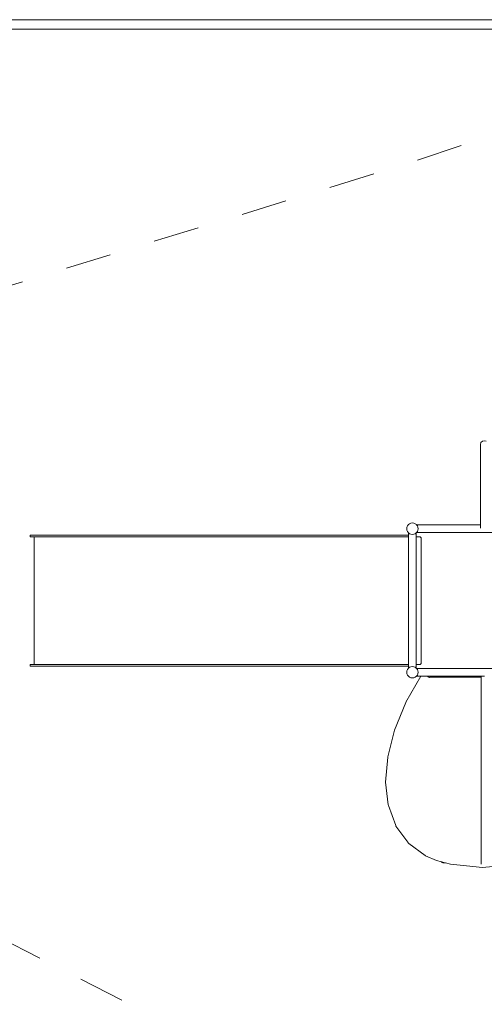
# Model space of a CAD drawing. Units: millimetres. Extents: x -4500 to 16500, y -19078 to 10622.
# Drawn here: x 2555 to 4983, y -2072 to 3072 of the extents above; entities that cross this region are included whole.
import ezdxf

# ---------------------------------------------------------------- set-up
doc = ezdxf.new("R2010")
doc.units = ezdxf.units.MM
doc.header["$MEASUREMENT"] = 0
doc.linetypes.add('Przerywana', pattern=[480, 240, -240])
doc.linetypes.add('Wipeout_Contour', pattern=[1000, 0, -1000])
doc.layers.add('InterSystem-safety area', color=7, linetype='Continuous')
doc.layers.add('X-Nawierzchnie', color=7, linetype='Continuous')

# ---------------------------------------------------------------- blocks, each defined once
blk = doc.blocks.new('Ściana_3', base_point=(11750, 3022.3))
at = {"color": 254, "linetype": 'Wipeout_Contour', "lineweight": 0, "ltscale": 30436.643944}
blk.add_wipeout([(11800, 3072.3), (200, 3072.3), (250, 3022.3), (11750, 3022.3)], dxfattribs=at).dxf.layer = 'X-Nawierzchnie'
at = {"layer": 'X-Nawierzchnie', "color": 1, "linetype": 'Continuous', "lineweight": 18, "flags": 128}
for points in [[(11800, 3072.3), (200, 3072.3)], [(250, 3022.3), (11750, 3022.3)]]:
    blk.add_lwpolyline(points, dxfattribs=at)

msp = doc.modelspace()

# ---------------------------------------------------------------- wipeouts: each hides what was drawn before it
at = {"color": 254, "linetype": 'Wipeout_Contour', "lineweight": 0, "ltscale": 43071.020699}
msp.add_wipeout([(11750, 3022.3), (250, 3022.3), (250, -11477.7), (11750, -11477.7)], dxfattribs=at).dxf.layer = 'X-Nawierzchnie'

# ---------------------------------------------------------------- next in the draw order: linework, layer by layer
at = {"color": 7, "linetype": 'Continuous', "lineweight": 13, "flags": 128}
for points in [[(4965.7, 862.6), (4963.1, 852.7)], [(4963.1, 852.7), (4963.1, 432.7)], [(4973.1, 869.8), (4965.7, 862.6)], [(4983.1, 872.5), (4973.1, 869.8)], [(4993.1, 869.8), (4983.1, 872.5)], [(4578.4, 420.4), (4577.4, 412.7)], [(4577.4, 412.7), (4578.4, 404.9)], [(4581.4, 427.7), (4578.4, 420.4)], [(4586.2, 433.9), (4581.4, 427.7)], [(4592.4, 438.6), (4586.2, 433.9)], [(4599.6, 441.6), (4592.4, 438.6)], [(4607.4, 442.7), (4599.6, 441.6)], [(4615.2, 441.6), (4607.4, 442.7)], [(4622.4, 438.6), (4615.2, 441.6)], [(4628.6, 433.9), (4622.4, 438.6)], [(4629.5, 432.7), (4628.6, 433.9)], [(4963.1, 432.7), (4629.5, 432.7)], [(4633.4, 427.7), (4629.5, 432.7)], [(4636.4, 420.4), (4633.4, 427.7)], [(4637.4, 412.7), (4636.4, 420.4)], [(4636.4, 404.9), (4637.4, 412.7)], [(4963.1, 415.5), (4963.1, 432.7)], [(2609.8, 379.7), (2610.1, 379.7)], [(2609.8, 369.7), (2609.8, 379.7)], [(2609.8, 369.7), (2610.1, 369.7)], [(2612.4, 379.7), (2610.1, 379.7)], [(2610.1, 369.7), (2612.4, 369.7)], [(2616.5, 379.7), (2612.4, 379.7)], [(2612.4, 369.7), (2616.5, 369.7)], [(2622.5, 379.7), (2616.5, 379.7)], [(2616.5, 369.7), (2622.5, 369.7)], [(2630.1, 379.7), (2622.5, 379.7)], [(2622.5, 369.7), (2629.7, 369.7)], [(2629.7, -296.3), (2629.7, 369.7)], [(2629.7, 369.7), (2630.1, 369.7)], [(2639, 379.7), (2630.1, 379.7)], [(2630.1, 369.7), (2630.3, 369.7)], [(2630.3, 369.7), (2632.3, 369.7)], [(2632.3, 369.7), (2635.8, 369.7)], [(2635.8, 369.7), (2639, 369.7)], [(2649.2, 379.7), (2639, 379.7)], [(2639, 369.7), (2640.6, 369.7)], [(2640.6, 369.7), (2646.5, 369.7)], [(2646.5, 369.7), (2649.2, 369.7)], [(2660.1, 379.7), (2649.2, 379.7)], [(2649.2, 369.7), (2653.4, 369.7)], [(2653.4, 369.7), (2660.1, 369.7)], [(2671.6, 379.7), (2660.1, 379.7)], [(2660.1, 369.7), (2661.1, 369.7)], [(2661.1, 369.7), (2669.4, 369.7)], [(2669.4, 369.7), (2671.6, 369.7)], [(2845.5, 379.7), (2671.6, 379.7)], [(2671.6, 369.7), (2677.9, 369.7)], [(2677.9, 369.7), (2845.5, 369.7)], [(3044.9, 379.7), (2845.5, 379.7)], [(2845.5, 369.7), (2891.8, 369.7)], [(2891.8, 369.7), (3028.4, 369.7)], [(3028.4, 369.7), (3044.9, 369.7)], [(3228.2, 379.7), (3044.9, 379.7)], [(3044.9, 369.7), (3161.2, 369.7)], [(3161.2, 369.7), (3228.2, 369.7)], [(3389.8, 379.7), (3228.2, 379.7)], [(3228.2, 369.7), (3286.9, 369.7)], [(3286.9, 369.7), (3389.8, 369.7)], [(3524.3, 379.7), (3389.8, 379.7)], [(3389.8, 369.7), (3402.6, 369.7)], [(3402.6, 369.7), (3505.7, 369.7)], [(3505.7, 369.7), (3524.3, 369.7)], [(3673.6, 379.7), (3524.3, 379.7)], [(3524.3, 369.7), (3624.1, 369.7)], [(3624.1, 369.7), (3673.6, 369.7)], [(3835.2, 379.7), (3673.6, 379.7)], [(3673.6, 369.7), (3755.6, 369.7)], [(3755.6, 369.7), (3835.2, 369.7)], [(3981.2, 379.7), (3835.2, 379.7)], [(3835.2, 369.7), (3897.8, 369.7)], [(3897.8, 369.7), (3981.2, 369.7)], [(4113.3, 379.7), (3981.2, 379.7)], [(3981.2, 369.7), (4048.6, 369.7)], [(4048.6, 369.7), (4113.3, 369.7)], [(4228.3, 379.7), (4113.3, 379.7)], [(4113.3, 369.7), (4187.1, 369.7)], [(4187.1, 369.7), (4228.3, 369.7)], [(4323.3, 379.7), (4228.3, 379.7)], [(4228.3, 369.7), (4310.5, 369.7)], [(4310.5, 369.7), (4323.3, 369.7)], [(4396.1, 379.7), (4323.3, 379.7)], [(4323.3, 369.7), (4355.8, 369.7)], [(4355.8, 369.7), (4396.1, 369.7)], [(4407.5, 379.7), (4396.1, 379.7)], [(4396.1, 369.7), (4407, 369.7)], [(4407, 369.7), (4407.5, 369.7)], [(4422.6, 379.7), (4407.5, 379.7)], [(4407.5, 369.7), (4422.6, 369.7)], [(4441, 379.7), (4422.6, 379.7)], [(4422.6, 369.7), (4441, 369.7)], [(4462.1, 379.7), (4441, 379.7)], [(4441, 369.7), (4462.1, 369.7)], [(4485.3, 379.7), (4462.1, 379.7)], [(4462.1, 369.7), (4462.8, 369.7)], [(4462.8, 369.7), (4485.3, 369.7)], [(4510, 379.7), (4485.3, 379.7)], [(4485.3, 369.7), (4510, 369.7)], [(4535.4, 379.7), (4510, 379.7)], [(4510, 369.7), (4522.1, 369.7)], [(4522.1, 369.7), (4535.4, 369.7)], [(4585.4, 379.7), (4535.4, 379.7)], [(4535.4, 369.7), (4583.3, 369.7)], [(4578.4, 404.9), (4581.4, 397.7)], [(4581.4, 397.7), (4586.2, 391.4)], [(4583.3, 369.7), (4585.4, 369.7)], [(4587.4, 379.7), (4585.4, 379.7)], [(4585.4, 369.7), (4587.4, 369.7)], [(4586.2, 391.4), (4587.4, 390.5)], [(4587.4, 390.5), (4592.4, 386.7)], [(4587.4, 390.5), (4587.4, 379.7)], [(4587.4, 379.7), (4587.4, 369.7)], [(4587.4, 369.7), (4587.4, -296.3)], [(4592.4, 386.7), (4599.6, 383.7)], [(4599.6, 383.7), (4607.4, 382.7)], [(4607.4, 382.7), (4615.2, 383.7)], [(4615.2, 383.7), (4622.4, 386.7)], [(4622.4, 386.7), (4627.4, 390.5)], [(4627.4, 390.5), (4628.6, 391.4)], [(4627.4, 390.5), (4627.4, 369.7)], [(4648.3, 369.7), (4627.4, 369.7)], [(4627.4, 369.7), (4627.4, -296.3)], [(4628.6, 391.4), (4629.5, 392.7)], [(4629.5, 392.7), (4633.4, 397.7)], [(5335.3, 392.7), (4629.5, 392.7)], [(4633.4, 397.7), (4636.4, 404.9)], [(4653.3, 364.7), (4648.3, 369.7)], [(4653.3, 364.7), (4653.3, -291.3)], [(2609.8, -296.3), (2610.1, -296.3)], [(2609.8, -306.3), (2609.8, -296.3)], [(2609.8, -306.3), (2610.1, -306.3)], [(2612.4, -296.3), (2610.1, -296.3)], [(2610.1, -306.3), (2612.4, -306.3)], [(2616.5, -296.3), (2612.4, -296.3)], [(2612.4, -306.3), (2616.5, -306.3)], [(2622.5, -296.3), (2616.5, -296.3)], [(2616.5, -306.3), (2622.5, -306.3)], [(2629.7, -296.3), (2622.5, -296.3)], [(2622.5, -306.3), (2630.1, -306.3)], [(2630.1, -296.3), (2629.7, -296.3)], [(2630.3, -296.3), (2630.1, -296.3)], [(2630.1, -306.3), (2639, -306.3)], [(2632.3, -296.3), (2630.3, -296.3)], [(2635.8, -296.3), (2632.3, -296.3)], [(2639, -296.3), (2635.8, -296.3)], [(2640.6, -296.3), (2639, -296.3)], [(2639, -306.3), (2649.2, -306.3)], [(2646.5, -296.3), (2640.6, -296.3)], [(2649.2, -296.3), (2646.5, -296.3)], [(2653.4, -296.3), (2649.2, -296.3)], [(2649.2, -306.3), (2660.1, -306.3)], [(2660.1, -296.3), (2653.4, -296.3)], [(2661.1, -296.3), (2660.1, -296.3)], [(2660.1, -306.3), (2671.6, -306.3)], [(2669.4, -296.3), (2661.1, -296.3)], [(2671.6, -296.3), (2669.4, -296.3)], [(2677.9, -296.3), (2671.6, -296.3)], [(2671.6, -306.3), (2845.5, -306.3)], [(2845.5, -296.3), (2677.9, -296.3)], [(2891.8, -296.3), (2845.5, -296.3)], [(2845.5, -306.3), (3044.9, -306.3)], [(3028.4, -296.3), (2891.8, -296.3)], [(3044.9, -296.3), (3028.4, -296.3)], [(3161.2, -296.3), (3044.9, -296.3)], [(3044.9, -306.3), (3228.2, -306.3)], [(3228.2, -296.3), (3161.2, -296.3)], [(3286.9, -296.3), (3228.2, -296.3)], [(3228.2, -306.3), (3389.8, -306.3)], [(3389.8, -296.3), (3286.9, -296.3)], [(3402.6, -296.3), (3389.8, -296.3)], [(3389.8, -306.3), (3524.3, -306.3)], [(3505.7, -296.3), (3402.6, -296.3)], [(3524.3, -296.3), (3505.7, -296.3)], [(3624.1, -296.3), (3524.3, -296.3)], [(3524.3, -306.3), (3673.6, -306.3)], [(3673.6, -296.3), (3624.1, -296.3)], [(3755.6, -296.3), (3673.6, -296.3)], [(3673.6, -306.3), (3835.2, -306.3)], [(3835.2, -296.3), (3755.6, -296.3)], [(3897.8, -296.3), (3835.2, -296.3)], [(3835.2, -306.3), (3981.2, -306.3)], [(3981.2, -296.3), (3897.8, -296.3)], [(4048.6, -296.3), (3981.2, -296.3)], [(3981.2, -306.3), (4113.3, -306.3)], [(4113.3, -296.3), (4048.6, -296.3)], [(4187.1, -296.3), (4113.3, -296.3)], [(4113.3, -306.3), (4228.3, -306.3)], [(4228.3, -296.3), (4187.1, -296.3)], [(4310.5, -296.3), (4228.3, -296.3)], [(4228.3, -306.3), (4323.3, -306.3)], [(4323.3, -296.3), (4310.5, -296.3)], [(4355.8, -296.3), (4323.3, -296.3)], [(4323.3, -306.3), (4396.1, -306.3)], [(4396.1, -296.3), (4355.8, -296.3)], [(4407, -296.3), (4396.1, -296.3)], [(4396.1, -306.3), (4407.5, -306.3)], [(4407.5, -296.3), (4407, -296.3)], [(4422.6, -296.3), (4407.5, -296.3)], [(4407.5, -306.3), (4422.6, -306.3)], [(4441, -296.3), (4422.6, -296.3)], [(4422.6, -306.3), (4441, -306.3)], [(4462.1, -296.3), (4441, -296.3)], [(4441, -306.3), (4462.1, -306.3)], [(4462.8, -296.3), (4462.1, -296.3)], [(4462.1, -306.3), (4485.3, -306.3)], [(4485.3, -296.3), (4462.8, -296.3)], [(4510, -296.3), (4485.3, -296.3)], [(4485.3, -306.3), (4510, -306.3)], [(4522.1, -296.3), (4510, -296.3)], [(4510, -306.3), (4535.4, -306.3)], [(4535.4, -296.3), (4522.1, -296.3)], [(4583.3, -296.3), (4535.4, -296.3)], [(4535.4, -306.3), (4585.4, -306.3)], [(4585.4, -296.3), (4583.3, -296.3)], [(4587.4, -296.3), (4585.4, -296.3)], [(4585.4, -306.3), (4587.4, -306.3)], [(4587.4, -296.3), (4587.4, -306.3)], [(4587.4, -306.3), (4587.4, -315.2)], [(4599.6, -308.4), (4592.4, -311.4)], [(4607.4, -307.3), (4599.6, -308.4)], [(4615.2, -308.4), (4607.4, -307.3)], [(4622.4, -311.4), (4615.2, -308.4)], [(4627.4, -296.3), (4648.2, -296.3)], [(4627.4, -296.3), (4627.4, -315.2)], [(4653.3, -291.3), (4648.2, -296.3)], [(4650.5, -358.3), (4573.8, -494.1)], [(4578.4, -329.6), (4577.4, -337.3)], [(4577.4, -337.3), (4578.4, -345.1)], [(4581.4, -322.3), (4578.4, -329.6)], [(4578.4, -345.1), (4581.4, -352.3)], [(4586.2, -316.1), (4581.4, -322.3)], [(4581.4, -352.3), (4586.2, -358.6)], [(4587.4, -315.2), (4586.2, -316.1)], [(4586.2, -358.6), (4592.4, -363.3)], [(4592.4, -311.4), (4587.4, -315.2)], [(4627.4, -315.2), (4622.4, -311.4)], [(4622.4, -363.3), (4628.6, -358.6)], [(4628.6, -316.1), (4627.4, -315.2)], [(4629.5, -317.3), (4628.6, -316.1)], [(4628.6, -358.6), (4628.8, -358.3)], [(4628.8, -358.3), (4629.5, -357.3)], [(4628.8, -358.3), (4650.5, -358.3)], [(4629.5, -317.3), (5335.3, -317.3)], [(4633.4, -322.3), (4629.5, -317.3)], [(4629.5, -357.3), (4633.4, -352.3)], [(4629.5, -357.3), (4966.3, -357.3)], [(4636.4, -329.6), (4633.4, -322.3)], [(4633.4, -352.3), (4636.4, -345.1)], [(4637.4, -337.3), (4636.4, -329.6)], [(4636.4, -345.1), (4637.4, -337.3)], [(4650.5, -358.3), (4650.6, -358.3)], [(4650.6, -358.3), (4651.8, -358.3)], [(4651.8, -358.3), (4653.9, -358.3)], [(4653.9, -358.3), (4656.3, -358.3)], [(4686.1, -358.3), (4656.3, -358.3)], [(4686.1, -358.3), (4702, -358.3)], [(4689.4, -360.9), (4686.1, -358.3)], [(4698.8, -363.3), (4702, -358.3)], [(4702, -358.3), (4966.3, -358.3)], [(4966.3, -357.3), (4966.3, -358.3)], [(4966.3, -357.3), (4984.3, -357.3)], [(4966.3, -358.3), (4967.5, -358.3)], [(4966.3, -358.3), (4966.3, -363.3)], [(4592.4, -363.3), (4599.6, -366.3)], [(4599.6, -366.3), (4607.4, -367.3)], [(4607.4, -367.3), (4615.2, -366.3)], [(4615.2, -366.3), (4622.4, -363.3)], [(4692.3, -363.7), (4689.4, -360.9)], [(4694.6, -366.5), (4692.3, -363.7)], [(4694.8, -366.8), (4694.6, -366.5)], [(4694.8, -366.8), (4697, -363.3)], [(4698.8, -363.3), (4697, -363.3)], [(4966.3, -363.3), (4698.8, -363.3)], [(4967.5, -363.3), (4966.3, -363.3)], [(4966.3, -363.3), (4966.3, -369.9)], [(4966.3, -369.9), (4966.3, -428)], [(4966.3, -428), (4966.3, -516.5)], [(4572.9, -496), (4514.2, -639.8)], [(4573.8, -494.1), (4572.9, -496)], [(4966.3, -516.5), (4966.3, -553.5)], [(4966.3, -553.5), (4966.3, -589.6)], [(4966.3, -589.6), (4966.3, -675.1)], [(4514.2, -639.8), (4478.9, -778.7)], [(4966.3, -675.1), (4966.3, -716.6)], [(4966.3, -716.6), (4966.3, -756)], [(4966.3, -756), (4966.3, -796.5)], [(4478.5, -781.8), (4467.5, -912.4)], [(4478.9, -778.7), (4478.5, -781.8)], [(4966.3, -796.5), (4966.3, -833.3)], [(4966.3, -833.3), (4966.3, -906)], [(4467.5, -912.4), (4481.2, -1030.8)], [(4966.3, -994), (4966.3, -906)], [(4966.3, -994), (4966.3, -1026.9)], [(4966.3, -1026.9), (4966.3, -1068.7)], [(4481.2, -1030.8), (4481.8, -1034.4)], [(4481.8, -1034.4), (4519.9, -1137.5)], [(4966.3, -1068.7), (4966.3, -1092.3)], [(4966.3, -1092.3), (4966.3, -1132.1)], [(4519.9, -1137.5), (4521.4, -1141)], [(4582.9, -1225.9), (4521.4, -1141)], [(4966.3, -1132.1), (4966.3, -1167.5)], [(4966.3, -1167.5), (4966.3, -1196.4)], [(4582.9, -1225.9), (4585.2, -1229)], [(4585.2, -1229), (4588.2, -1231.5)], [(4588.2, -1231.5), (4673.2, -1295.5)], [(4966.3, -1196.4), (4966.3, -1218.2)], [(4966.3, -1218.2), (4966.3, -1243.8)], [(4966.3, -1243.8), (4966.3, -1277.5)], [(4966.3, -1277.5), (4966.3, -1279.7)], [(4966.3, -1279.7), (4966.3, -1311.7)], [(4673.2, -1295.5), (4676.5, -1297.1)], [(4676.5, -1297.1), (4733.4, -1321.7)], [(4733.4, -1321.7), (4760.1, -1328.6)], [(4760.5, -1329), (4760.1, -1328.6)], [(4760.1, -1328.6), (4778.7, -1333.3)], [(4763.5, -1331.1), (4760.5, -1329)], [(4766.9, -1332.6), (4763.5, -1331.1)], [(4770.5, -1333.6), (4766.9, -1332.6)], [(4774.1, -1333.9), (4770.5, -1333.6)], [(4777.8, -1333.6), (4774.1, -1333.9)], [(4774.1, -1333.9), (4780.9, -1333.9)], [(4778.7, -1333.3), (4777.8, -1333.6)], [(4778.7, -1333.3), (4779.7, -1333.6)], [(4779.7, -1333.6), (4780.9, -1333.9)], [(4780.9, -1333.9), (4807.2, -1340.7)], [(4966.3, -1311.7), (4966.3, -1328.3)], [(4966.3, -1328.3), (4966.3, -1329.7)], [(4966.3, -1329.7), (4966.3, -1334.4)], [(4966.3, -1334.4), (4966.3, -1339.1)], [(4807.2, -1340.7), (4973.2, -1356.9)], [(4966.3, -1339.1), (4966.3, -1340.2)], [(5155.1, -1340.7), (4973.2, -1356.9)]]:
    msp.add_lwpolyline(points, dxfattribs=at)
at = {"layer": 'X-Nawierzchnie', "color": 1, "linetype": 'Continuous', "lineweight": 18, "flags": 128}
msp.add_lwpolyline([(11750, 3022.3), (250, 3022.3), (250, -11477.7), (11750, -11477.7)], close=True, dxfattribs=at)

# ---------------------------------------------------------------- next in the draw order: block references
at = {"layer": 'X-Nawierzchnie', "color": 70, "lineweight": 50}
msp.add_blockref('Ściana_3', (11750, 3022.3), dxfattribs=at)

# ---------------------------------------------------------------- next in the draw order: linework, layer by layer
at = {"layer": 'InterSystem-safety area', "color": 7, "linetype": 'Przerywana', "lineweight": 13, "flags": 128}
msp.add_lwpolyline([(610.1, -173.4), (609.7, 361.7, -0.33049), (1319.3, 1319.3), (4565.7, 2315.8, 0.00831), (4613.2, 2331.1), (6330.3, 2917.4, -0.082179), (6813.5, 2997.3), (8653.3, 2997.3, -0.221468), (9802, 2459.9), (11238.8, 1344.2, -0.176404), (11590, 379.7), (11590, -306.3, -0.268716), (10836.3, -1607.5), (8729.7, -2529, -0.130925), (7983.4, -2727.8), (7560.5, -2727.8, 0.012846), (7483.4, -2729.8), (5100.4, -2852.3, -0.13048), (4347.2, -2693.3), (1159.4, -1065.4, -0.282821)], format="xyb", close=True, dxfattribs=at)

doc.saveas('drawing.dxf')
